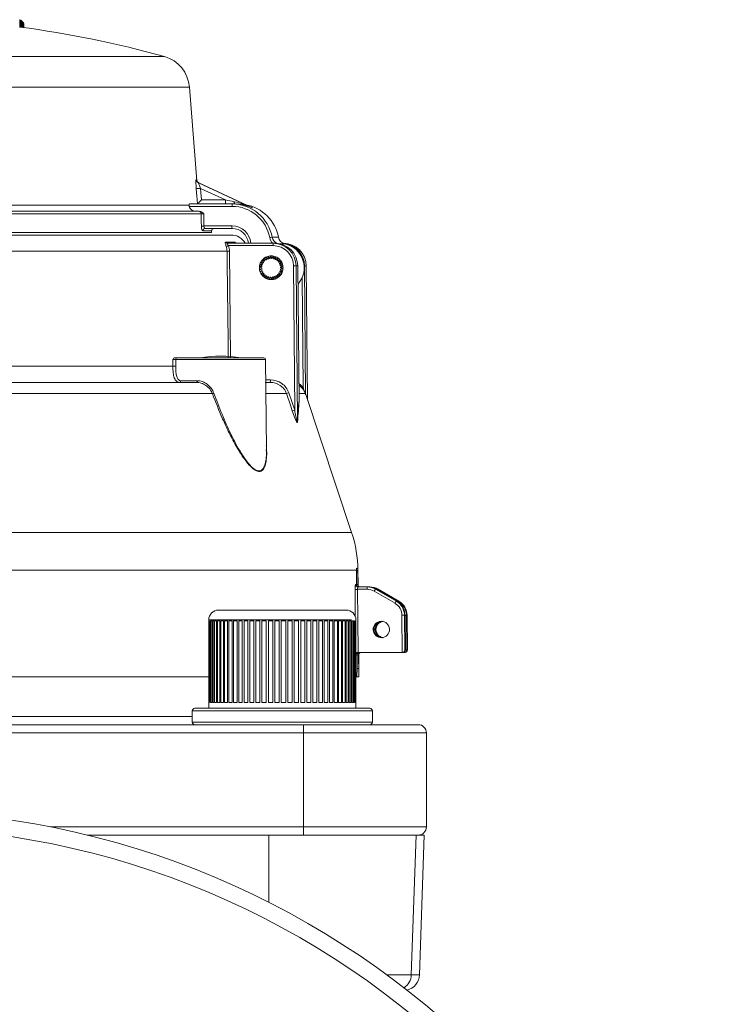
# Model space of a CAD drawing. Units: millimetres. Extents: x 102 to 1052, y 89 to 795.
# Drawn here: x 272 to 359, y 273 to 394 of the extents above; entities that cross this region are included whole.
import ezdxf

# ---------------------------------------------------------------- set-up
doc = ezdxf.new("R2010")
doc.units = ezdxf.units.MM

msp = doc.modelspace()

# ---------------------------------------------------------------- linework, layer by layer
at = {"color": 7, "linetype": 'Continuous', "lineweight": 15}
for p, q in [((271.96, 393.73), (271.96, 392.83)), ((272.01, 393.7), (272.01, 392.82)), ((272.05, 393.68), (272.05, 392.81)), ((272.12, 393.63), (272.12, 392.81)), ((272.13, 393.62), (272.13, 392.8)), ((272.21, 393.55), (272.21, 392.79)), ((272.25, 393.51), (272.25, 392.79)), ((272.32, 393.41), (272.32, 392.78)), ((272.34, 393.39), (272.34, 392.78)), ((272.42, 393.27), (272.42, 392.77)), ((272.43, 393.25), (272.43, 392.76)), ((293.58, 374.04), (292.68, 385.5)), ((293.78, 373.8), (300.35, 370.75)), ((300.39, 370.75), (293.82, 373.8)), ((300.39, 370.75), (293.82, 373.8)), ((297.08, 371.71), (294.03, 373.12)), ((229.82, 371.05), (292.64, 371.05)), ((297.88, 370.92), (292.65, 370.92)), ((292.69, 371.21), (297.89, 371.21)), ((294.14, 371.71), (297.08, 371.71)), ((297.89, 371.21), (298.21, 371.21)), ((300.35, 370.75), (300.39, 370.75)), ((228.62, 370.31), (293.83, 370.31)), ((294.12, 370.02), (228.68, 370.02)), ((294.45, 368.52), (297.88, 368.52)), ((297.89, 368.21), (294.59, 368.21)), ((227.84, 367.41), (297.77, 367.41)), ((295.38, 367.71), (228.73, 367.71)), ((295.38, 367.71), (295.38, 367.91)), ((302.8, 367.14), (303.56, 367.14)), ((297.11, 366.54), (298.21, 366.54)), ((297.34, 366.41), (302.91, 366.41)), ((302.9, 366.12), (297.46, 366.12)), ((302.91, 366.41), (303.12, 366.41)), ((304.12, 366.41), (304.16, 366.41)), ((297.27, 365.44), (226.54, 365.44)), ((302.1, 364.41), (302.03, 364.66)), ((302.09, 364.69), (302.24, 364.48)), ((302.1, 364.69), (302.09, 364.69)), ((302.32, 364.51), (302.3, 364.76)), ((302.37, 364.78), (302.47, 364.55)), ((302.38, 364.78), (302.37, 364.78)), ((302.55, 364.56), (302.59, 364.81)), ((302.66, 364.81), (302.71, 364.56)), ((302.67, 364.81), (302.66, 364.81)), ((302.79, 364.56), (302.88, 364.8)), ((302.95, 364.78), (302.95, 364.53)), ((302.96, 364.78), (302.95, 364.78)), ((303.03, 364.5), (303.16, 364.72)), ((303.16, 364.72), (303.18, 364.72)), ((303.23, 364.69), (303.17, 364.44)), ((303.24, 364.69), (303.23, 364.69)), ((303.24, 364.4), (303.42, 364.59)), ((301.27, 363.56), (301.53, 363.58)), ((301.51, 363.42), (301.27, 363.49)), ((301.54, 363.66), (301.31, 363.78)), ((301.33, 363.84), (301.59, 363.81)), ((301.34, 363.84), (301.33, 363.84)), ((301.62, 363.89), (301.42, 364.05)), ((301.45, 364.11), (301.69, 364.03)), ((301.46, 364.11), (301.45, 364.11)), ((301.74, 364.1), (301.58, 364.29)), ((301.62, 364.35), (301.84, 364.22)), ((301.63, 364.35), (301.62, 364.35)), ((301.83, 364.35), (301.64, 364.35)), ((301.9, 364.27), (301.78, 364.5)), ((301.84, 364.54), (302.03, 364.37)), ((301.85, 364.54), (301.84, 364.54)), ((302.79, 364.56), (302.71, 364.56)), ((303.04, 364.53), (302.95, 364.53)), ((303.28, 364.44), (303.17, 364.44)), ((303.48, 364.55), (303.38, 364.31)), ((303.52, 364.31), (303.38, 364.31)), ((303.44, 364.26), (303.65, 364.4)), ((303.49, 364.55), (303.48, 364.55)), ((303.7, 364.35), (303.55, 364.14)), ((303.69, 364.14), (303.55, 364.14)), ((303.6, 364.08), (303.83, 364.17)), ((303.65, 364.4), (303.66, 364.4)), ((303.87, 364.11), (303.68, 363.94)), ((303.71, 364.35), (303.7, 364.35)), ((303.71, 363.87), (303.97, 363.91)), ((303.99, 363.85), (303.77, 363.72)), ((303.79, 363.64), (304.04, 363.63)), ((303.91, 363.64), (303.79, 363.64)), ((304.05, 363.56), (303.81, 363.48)), ((304.02, 363.48), (303.81, 363.48)), ((303.81, 363.4), (304.06, 363.34)), ((304.02, 363.4), (303.81, 363.4)), ((303.83, 364.17), (303.85, 364.17)), ((303.88, 364.11), (303.87, 364.11)), ((303.97, 363.91), (303.98, 363.91)), ((304, 363.85), (303.99, 363.85)), ((304.04, 363.63), (304.05, 363.63)), ((304.06, 363.56), (304.05, 363.56)), ((305.54, 346.02), (305.39, 363.64)), ((305.71, 363.64), (305.87, 344.65)), ((305.92, 363.64), (305.71, 363.64)), ((306.07, 347.15), (305.92, 363.64)), ((306.07, 347.15), (305.92, 363.64)), ((305.92, 363.64), (305.92, 363.64)), ((306.96, 363.64), (306.75, 363.64)), ((307.11, 347.22), (306.96, 363.64)), ((306.96, 363.64), (306.96, 363.64)), ((301.27, 363.26), (301.52, 363.34)), ((301.54, 363.18), (301.28, 363.19)), ((301.33, 362.98), (301.56, 363.1)), ((301.61, 362.95), (301.36, 362.91)), ((301.36, 362.91), (301.37, 362.91)), ((301.45, 362.71), (301.64, 362.88)), ((301.73, 362.74), (301.49, 362.65)), ((301.49, 362.65), (301.5, 362.65)), ((301.62, 362.47), (301.78, 362.68)), ((301.89, 362.56), (301.67, 362.42)), ((301.67, 362.42), (301.68, 362.42)), ((301.84, 362.28), (301.95, 362.51)), ((302.08, 362.42), (301.9, 362.24)), ((301.9, 362.24), (301.91, 362.24)), ((302.1, 362.13), (302.15, 362.38)), ((302.3, 362.32), (302.16, 362.11)), ((302.37, 362.04), (302.37, 362.3)), ((302.53, 362.27), (302.44, 362.03)), ((302.44, 362.19), (302.68, 362.16)), ((302.66, 362.01), (302.61, 362.26)), ((302.68, 362.16), (302.89, 362.2)), ((302.77, 362.27), (302.73, 362.01)), ((302.86, 362.27), (302.77, 362.27)), ((302.96, 362.04), (302.85, 362.28)), ((303.01, 362.32), (303.02, 362.06)), ((303.1, 362.32), (303.01, 362.32)), ((303.23, 362.13), (303.08, 362.34)), ((303.23, 362.41), (303.3, 362.16)), ((303.49, 362.28), (303.3, 362.45)), ((303.3, 362.16), (303.31, 362.16)), ((303.42, 362.55), (303.54, 362.32)), ((303.58, 362.55), (303.42, 362.55)), ((303.7, 362.48), (303.48, 362.61)), ((303.54, 362.32), (303.55, 362.32)), ((303.59, 362.73), (303.75, 362.53)), ((303.72, 362.73), (303.59, 362.73)), ((303.87, 362.71), (303.63, 362.8)), ((303.71, 362.48), (303.7, 362.48)), ((303.71, 362.94), (303.91, 362.78)), ((303.92, 362.94), (303.71, 362.94)), ((303.99, 362.98), (303.74, 363.01)), ((303.75, 362.53), (303.76, 362.53)), ((303.78, 363.16), (304.01, 363.05)), ((303.9, 363.16), (303.78, 363.16)), ((304.05, 363.27), (303.8, 363.24)), ((303.91, 363.24), (303.8, 363.24)), ((303.89, 362.71), (303.87, 362.71)), ((303.91, 362.78), (303.92, 362.78)), ((304, 362.98), (303.99, 362.98)), ((304.01, 363.05), (304.02, 363.05)), ((304.06, 363.27), (304.05, 363.27)), ((304.06, 363.34), (304.07, 363.34)), ((302.16, 362.11), (302.17, 362.11)), ((302.44, 362.03), (302.45, 362.03)), ((302.68, 362.01), (302.66, 362.01)), ((302.73, 362.01), (302.75, 362.01)), ((303.02, 362.06), (303.04, 362.06)), ((303.24, 362.13), (303.23, 362.13)), ((237.75, 351.39), (290.65, 351.39)), ((290.65, 351.39), (290.66, 352.22)), ((291.01, 352.21), (291.01, 351.39)), ((291.21, 352.41), (301.78, 352.41)), ((302.08, 341.18), (301.98, 352.21)), ((237.32, 349.41), (293.55, 349.41)), ((291.64, 349.61), (293.66, 349.61)), ((301.95, 349.41), (302.56, 349.41)), ((295.48, 348.04), (235.94, 348.04)), ((304.82, 348.14), (305.54, 346.02)), ((312.5, 331.06), (306.84, 348.04)), ((313.09, 326.45), (207.15, 326.45)), ((313.09, 326.13), (313.09, 326.13)), ((313.28, 324.69), (313.27, 326.45)), ((312.97, 324.71), (313.1, 324.71)), ((313.1, 324.71), (313.1, 324.71)), ((314.39, 324.12), (313.23, 324.12)), ((313.26, 324.71), (313.28, 324.71)), ((313.27, 324.41), (314.41, 324.41)), ((313.28, 324.69), (313.28, 324.71)), ((314.41, 324.41), (314.48, 324.41)), ((314.48, 324.41), (314.65, 324.41)), ((314.65, 324.41), (314.72, 324.41)), ((317.8, 322.41), (315.24, 323.89)), ((315.41, 324.14), (317.97, 322.66)), ((315.48, 324.14), (315.41, 324.14)), ((318.04, 322.66), (315.48, 324.14)), ((318.04, 322.66), (315.48, 324.14)), ((315.48, 324.14), (315.48, 324.14)), ((315.65, 324.14), (318.21, 322.66)), ((315.72, 324.14), (315.65, 324.14)), ((318.28, 322.66), (315.72, 324.14)), ((318.28, 322.66), (315.72, 324.14)), ((315.72, 324.14), (315.72, 324.14)), ((317.97, 322.66), (318.04, 322.66)), ((318.04, 322.66), (318.04, 322.66)), ((318.21, 322.66), (318.28, 322.66)), ((318.28, 322.66), (318.28, 322.66)), ((296.23, 321.58), (311.83, 321.58)), ((295.03, 320.38), (295.03, 320.28)), ((295.03, 310.28), (295.03, 320.28)), ((295.04, 320.28), (295.04, 310.28)), ((295.09, 310.28), (295.09, 320.28)), ((295.12, 320.28), (295.12, 310.28)), ((295.21, 310.28), (295.21, 320.28)), ((295.27, 320.28), (295.4, 320.28)), ((295.27, 320.28), (295.27, 310.28)), ((295.4, 310.28), (295.4, 320.28)), ((295.48, 320.28), (295.66, 320.28)), ((295.48, 320.28), (295.48, 310.28)), ((295.66, 310.28), (295.66, 320.28)), ((295.76, 320.28), (295.99, 320.28)), ((295.76, 320.28), (295.76, 310.28)), ((295.99, 310.28), (295.99, 320.28)), ((296.11, 320.28), (296.38, 320.28)), ((296.11, 320.28), (296.11, 310.28)), ((296.38, 310.28), (296.38, 320.28)), ((296.52, 320.28), (296.83, 320.28)), ((296.52, 320.28), (296.52, 310.28)), ((296.83, 310.28), (296.83, 320.28)), ((296.98, 320.28), (297.33, 320.28)), ((296.98, 320.28), (296.98, 310.28)), ((297.33, 310.28), (297.33, 320.28)), ((297.51, 320.28), (297.89, 320.28)), ((297.51, 320.28), (297.51, 310.28)), ((297.89, 310.28), (297.89, 320.28)), ((298.08, 320.28), (298.5, 320.28)), ((298.08, 320.28), (298.08, 310.28)), ((298.5, 310.28), (298.5, 320.28)), ((298.7, 320.28), (299.14, 320.28)), ((298.7, 320.28), (298.7, 310.28)), ((299.14, 310.28), (299.14, 320.28)), ((299.36, 320.28), (299.83, 320.28)), ((299.36, 320.28), (299.36, 310.28)), ((299.83, 310.28), (299.83, 320.28)), ((300.06, 320.28), (300.55, 320.28)), ((300.06, 320.28), (300.06, 310.28)), ((300.55, 310.28), (300.55, 320.28)), ((300.79, 320.28), (301.3, 320.28)), ((300.79, 320.28), (300.79, 310.28)), ((301.3, 310.28), (301.3, 320.28)), ((301.54, 320.28), (302.07, 320.28)), ((301.54, 320.28), (301.54, 310.28)), ((302.07, 310.28), (302.07, 320.28)), ((302.32, 320.28), (302.85, 320.28)), ((302.32, 320.28), (302.32, 310.28)), ((302.85, 310.28), (302.85, 320.28)), ((303.11, 320.28), (303.65, 320.28)), ((303.11, 320.28), (303.11, 310.28)), ((303.65, 310.28), (303.65, 320.28)), ((303.9, 320.28), (304.44, 320.28)), ((303.9, 320.28), (303.9, 310.28)), ((304.44, 310.28), (304.44, 320.28)), ((304.7, 320.28), (305.23, 320.28)), ((304.7, 320.28), (304.7, 310.28)), ((305.23, 310.28), (305.23, 320.28)), ((305.49, 320.28), (306.02, 320.28)), ((305.49, 320.28), (305.49, 310.28)), ((306.02, 310.28), (306.02, 320.28)), ((306.27, 320.28), (306.79, 320.28)), ((306.27, 320.28), (306.27, 310.28)), ((306.79, 310.28), (306.79, 320.28)), ((307.03, 320.28), (307.53, 320.28)), ((307.03, 320.28), (307.03, 310.28)), ((307.53, 310.28), (307.53, 320.28)), ((307.77, 320.28), (308.25, 320.28)), ((307.77, 320.28), (307.77, 310.28)), ((308.25, 310.28), (308.25, 320.28)), ((308.48, 320.28), (308.94, 320.28)), ((308.48, 320.28), (308.48, 310.28)), ((308.94, 310.28), (308.94, 320.28)), ((309.15, 320.28), (309.58, 320.28)), ((309.15, 320.28), (309.15, 310.28)), ((309.58, 310.28), (309.58, 320.28)), ((309.78, 320.28), (310.19, 320.28)), ((309.78, 320.28), (309.78, 310.28)), ((310.19, 310.28), (310.19, 320.28)), ((310.37, 320.28), (310.75, 320.28)), ((310.37, 320.28), (310.37, 310.28)), ((310.75, 310.28), (310.75, 320.28)), ((310.91, 320.28), (311.25, 320.28)), ((310.91, 320.28), (310.91, 310.28)), ((311.25, 310.28), (311.25, 320.28)), ((311.4, 320.28), (311.7, 320.28)), ((311.4, 320.28), (311.4, 310.28)), ((311.7, 310.28), (311.7, 320.28)), ((311.83, 320.28), (312.08, 320.28)), ((311.83, 320.28), (311.83, 310.28)), ((312.08, 310.28), (312.08, 320.28)), ((312.19, 320.28), (312.41, 320.28)), ((312.19, 320.28), (312.19, 310.28)), ((312.41, 310.28), (312.41, 320.28)), ((312.5, 320.28), (312.66, 320.28)), ((312.5, 320.28), (312.5, 310.28)), ((312.66, 310.28), (312.66, 320.28)), ((312.73, 320.28), (312.86, 320.28)), ((312.73, 320.28), (312.73, 310.28)), ((312.86, 310.28), (312.86, 320.28)), ((312.9, 320.28), (312.9, 310.28)), ((312.98, 310.28), (312.98, 320.28)), ((313, 320.28), (313, 310.28)), ((313.03, 309.58), (313.03, 320.38)), ((313.03, 310.28), (313.03, 320.28)), ((318.69, 316.41), (318.65, 320.95)), ((318.97, 320.95), (319, 316.72)), ((319.04, 320.95), (318.97, 320.95)), ((319.07, 316.71), (319.04, 320.95)), ((319.07, 316.72), (319.04, 320.95)), ((319.04, 320.95), (319.04, 320.95)), ((319.21, 320.95), (319.25, 316.72)), ((319.28, 320.95), (319.21, 320.95)), ((319.32, 316.7), (319.28, 320.95)), ((319.32, 316.72), (319.28, 320.95)), ((319.28, 320.95), (319.28, 320.95)), ((319, 316.72), (319.07, 316.72)), ((319.25, 316.72), (319.32, 316.72)), ((318.69, 316.41), (313.31, 316.41)), ((313.38, 313.41), (313.36, 316.11)), ((318.77, 316.41), (318.69, 316.41)), ((318.95, 316.41), (318.77, 316.41)), ((319.03, 316.41), (318.95, 316.41)), ((215.73, 313.41), (295.03, 313.41)), ((313.03, 313.41), (313.12, 313.41)), ((313.38, 313.41), (313.38, 313.41)), ((293.03, 309.28), (293.03, 307.88)), ((293.33, 309.58), (314.73, 309.58)), ((295.03, 310.28), (295.03, 309.58)), ((295.27, 310.28), (295.4, 310.28)), ((295.48, 310.28), (295.66, 310.28)), ((295.76, 310.28), (295.99, 310.28)), ((296.11, 310.28), (296.38, 310.28)), ((296.52, 310.28), (296.83, 310.28)), ((296.98, 310.28), (297.33, 310.28)), ((297.51, 310.28), (297.89, 310.28)), ((298.08, 310.28), (298.5, 310.28)), ((298.7, 310.28), (299.14, 310.28)), ((299.36, 310.28), (299.83, 310.28)), ((300.06, 310.28), (300.55, 310.28)), ((300.79, 310.28), (301.3, 310.28)), ((301.54, 310.28), (302.07, 310.28)), ((302.32, 310.28), (302.85, 310.28)), ((303.11, 310.28), (303.65, 310.28)), ((303.9, 310.28), (304.44, 310.28)), ((304.7, 310.28), (305.23, 310.28)), ((305.49, 310.28), (306.02, 310.28)), ((306.27, 310.28), (306.79, 310.28)), ((307.03, 310.28), (307.53, 310.28)), ((307.77, 310.28), (308.25, 310.28)), ((308.48, 310.28), (308.94, 310.28)), ((309.15, 310.28), (309.58, 310.28)), ((309.78, 310.28), (310.19, 310.28)), ((310.37, 310.28), (310.75, 310.28)), ((310.91, 310.28), (311.25, 310.28)), ((311.4, 310.28), (311.7, 310.28)), ((311.83, 310.28), (312.08, 310.28)), ((312.19, 310.28), (312.41, 310.28)), ((312.5, 310.28), (312.66, 310.28)), ((312.73, 310.28), (312.86, 310.28)), ((315.03, 307.88), (315.03, 309.28)), ((204.13, 307.58), (306.63, 307.58)), ((306.63, 307.58), (306.63, 306.58)), ((306.63, 307.58), (320.63, 307.58)), ((306.63, 306.58), (204.13, 306.58)), ((306.63, 306.58), (306.63, 295.08)), ((321.63, 306.58), (306.63, 306.58)), ((321.63, 306.58), (321.63, 295.08)), ((306.63, 295.08), (306.63, 294.08)), ((306.63, 295.08), (321.63, 295.08)), ((306.63, 294.08), (280.18, 294.08)), ((320.63, 294.08), (306.63, 294.08)), ((319.78, 277.01), (320.38, 294.08)), ((320.63, 294.08), (321.38, 294.08)), ((320.78, 277.01), (321.38, 294.08))]:
    msp.add_line(p, q, dxfattribs=at)
at = {"color": 8, "linetype": 'Continuous', "lineweight": 15}
for p, q in [((221.14, 389.22), (289.62, 389.22)), ((292.68, 385.5), (253.43, 385.5)), ((295.38, 367.91), (294.3, 367.91)), ((303.73, 366.34), (304.33, 366.34)), ((297.57, 365.44), (297.71, 352.42)), ((306.75, 363.64), (306.88, 347.9)), ((307.11, 347.22), (306.96, 363.64)), ((306.56, 348.82), (306.45, 362.23)), ((301.98, 352.21), (291.01, 352.21)), ((302, 349.71), (302.57, 349.71)), ((306.05, 349.29), (306.56, 348.82)), ((304.53, 348.04), (302.02, 348.04)), ((306.84, 348.04), (306.06, 348.04)), ((209.15, 331.06), (312.5, 331.06)), ((313.27, 326.45), (313.25, 326.45)), ((312.94, 320.79), (312.92, 324.12)), ((312.48, 320.38), (295.03, 320.38)), ((319.07, 316.72), (319.07, 316.71)), ((313.16, 316.11), (313.03, 316.11)), ((313.16, 316.11), (313.16, 316.11)), ((313.36, 316.11), (313.34, 316.11)), ((293.15, 309.28), (293.03, 309.28)), ((315.03, 309.28), (293.15, 309.28)), ((217.73, 308.58), (293.03, 308.58)), ((293.03, 307.88), (315.03, 307.88)), ((275.68, 295.08), (306.63, 295.08)), ((302.39, 285.85), (302.39, 294.08)), ((316.79, 277.01), (319.78, 277.01)), ((319.78, 277.01), (320.78, 277.01))]:
    msp.add_line(p, q, dxfattribs=at)
at = {"color": 7, "linetype": 'Continuous', "lineweight": 15, "flags": 128}
for points in [[(293.65, 371.21), (293.58, 372.21), (293.55, 372.57), (293.51, 373.09)], [(294.03, 373.12), (294.07, 372.61), (294.14, 371.71)], [(294.14, 368.51), (294.13, 369.11), (294.12, 370.02)], [(294.42, 370.02), (294.44, 369.27), (294.45, 368.52)], [(293.55, 349.41), (293.57, 349.42), (293.59, 349.43), (293.61, 349.45), (293.63, 349.47), (293.64, 349.5), (293.65, 349.53), (293.65, 349.57), (293.66, 349.61)], [(305.25, 345.93), (305.06, 346.5), (304.53, 348.04)], [(313.1, 324.71), (313.1, 325.06), (313.09, 326.13)], [(313.1, 324.71), (313.09, 325.31), (313.09, 326.13)], [(313.25, 326.13), (313.26, 325.53), (313.26, 324.71)], [(313.23, 324.12), (313.26, 320.41), (313.29, 316.41), (313.29, 316.41)], [(313.17, 314.49), (313.17, 314.83), (313.16, 316.11)], [(313.17, 314.5), (313.17, 315.1), (313.16, 316.11)], [(313.34, 316.11), (313.35, 315.51), (313.36, 314.5)]]:
    msp.add_lwpolyline(points, dxfattribs=at)
at = {"color": 8, "linetype": 'Continuous', "lineweight": 15, "flags": 128}
for points in [[(297.41, 352.44), (297.39, 354.39), (297.29, 363.99), (297.27, 365.44)], [(313.11, 326.62), (313.12, 326.66), (313.12, 326.72)], [(313.3, 324.61), (313.29, 324.65), (313.28, 324.71)], [(314.64, 324.41), (314.64, 324.41), (314.65, 324.41)]]:
    msp.add_lwpolyline(points, dxfattribs=at)
at = {"color": 7, "linetype": 'Continuous', "lineweight": 15}
for radius in [104, 102]:
    msp.add_circle((255.38, 193.08), radius, dxfattribs=at)
for centre, radius, start, end in [((271.81, 393.31), 0.441, 63.1747, 71.221), ((271.72, 393.14), 0.64, 50.808, 58.0655), ((271.53, 392.92), 0.924, 42.7748, 49.4325), ((271.1, 392.54), 1.5, 35.3787, 40.2088), ((255.38, 266.71), 127.2, 74.3842, 82.5121), ((270.55, 392.15), 2.18, 30.7999, 34.57), ((288.49, 385.17), 4.2, 4.51, 74.3842), ((293.99, 374.25), 0.5, 184.4558, 245.0644), ((294.03, 374.25), 0.5, 184.5064, 245.1098), ((292.93, 385.64), 12.56, 272.6302, 275.0198), ((294.7, 371.59), 2.39, 351.0181, 2.9491), ((299.31, 370.99), 1.43, 171.0169, 182.9497), ((298.51, 371.45), 0.382, 173.743, 217.9836), ((293.82, 370.02), 0.295, 0.1031, 89.1175), ((294.18, 381.9), 13.39, 269.8348, 271.1459), ((294.59, 367.92), 0.296, 90.8167, 181.7517), ((295.68, 367.91), 0.3, 90, 181), ((299.34, 368.44), 1.47, 177.0349, 188.8945), ((297.77, 365.41), 2, 30, 90), ((303.47, 362.26), 4.92, 97.8388, 101.5015), ((297.34, 366.69), 0.28, 212.3399, 269.491), ((295.6, 371.53), 5.72, 285.9109, 288.9018), ((298.45, 366.7), 0.29, 213.3468, 269.7446), ((304.33, 366.19), 1.43, 171.0176, 182.9489), ((297.35, 380.97), 15.53, 269.7002, 270.8027), ((302.65, 363.45), 1.36, 114.1, 117.0365), ((302.66, 363.4), 1.41, 102.1262, 104.9642), ((302.66, 363.42), 1.39, 90.0909, 92.9675), ((302.67, 363.44), 1.38, 78.0664, 80.9738), ((302.67, 363.43), 1.38, 66.05, 68.9483), ((302.67, 363.43), 1.38, 54.0546, 56.9475), ((302.67, 363.41), 1.4, 174.1141, 176.9714), ((302.67, 363.41), 1.41, 162.1332, 164.9809), ((302.67, 363.41), 1.41, 150.1436, 152.9929), ((302.67, 363.41), 1.15, 179.5473, 183.5212), ((302.67, 363.41), 1.15, 167.5646, 171.537), ((302.68, 363.4), 1.42, 138.1643, 140.993), ((302.67, 363.41), 1.15, 155.5775, 159.5572), ((302.66, 363.41), 1.15, 143.5742, 147.5693), ((302.67, 363.41), 1.41, 126.1461, 128.9888), ((302.66, 363.42), 1.15, 131.5762, 135.5764), ((302.67, 363.4), 1.16, 119.5996, 123.5426), ((302.66, 363.42), 1.14, 107.5553, 111.5601), ((302.66, 363.41), 1.15, 95.5661, 99.5455), ((302.66, 363.4), 1.16, 83.556, 87.5007), ((302.66, 363.4), 1.16, 71.5512, 75.4894), ((302.66, 363.41), 1.16, 59.5241, 63.4775), ((302.66, 363.41), 1.15, 47.5132, 51.4834), ((302.66, 363.41), 1.15, 35.5027, 39.4971), ((302.66, 363.41), 1.4, 42.0707, 44.9252), ((302.66, 363.41), 1.15, 23.5147, 27.4956), ((302.66, 363.41), 1.15, 11.5265, 15.5054), ((302.66, 363.41), 1.15, 359.5415, 3.5269), ((302.65, 363.41), 1.41, 30.0866, 32.9214), ((302.87, 363.41), 1.15, 25.2621, 27.4926), ((302.67, 363.42), 1.39, 18.0748, 20.9493), ((302.66, 363.41), 1.4, 6.0899, 8.9602), ((305.55, 353.87), 9.77, 89.0757, 90.9243), ((302.67, 363.41), 1.4, 186.1007, 188.9554), ((302.67, 363.41), 1.41, 198.0923, 200.9376), ((302.67, 363.41), 1.41, 210.0735, 212.9218), ((302.67, 363.41), 1.15, 191.5342, 195.5079), ((302.66, 363.41), 1.15, 203.5114, 207.5037), ((302.66, 363.41), 1.4, 222.0677, 224.9282), ((302.67, 363.41), 1.15, 215.5139, 219.4859), ((302.68, 363.43), 1.42, 234.0958, 236.9063), ((302.66, 363.41), 1.14, 227.4913, 231.5054), ((302.66, 363.4), 1.14, 239.4935, 243.5082), ((302.66, 363.41), 1.15, 251.515, 255.5051), ((302.66, 363.39), 1.13, 263.5046, 267.5525), ((302.66, 363.41), 1.14, 275.5425, 279.5472), ((302.66, 363.41), 1.15, 287.572, 291.5635), ((302.66, 363.41), 1.14, 299.5669, 303.5753), ((302.65, 363.43), 1.42, 294.1562, 296.9803), ((302.66, 363.41), 1.15, 311.5757, 315.5732), ((302.66, 363.41), 1.4, 306.1481, 309.01), ((302.66, 363.41), 1.15, 323.5857, 327.5534), ((302.66, 363.41), 1.4, 318.1475, 320.9986), ((302.66, 363.41), 1.15, 335.56, 339.5616), ((302.66, 363.41), 1.15, 347.5574, 351.5403), ((302.66, 363.41), 1.4, 330.1427, 333.0054), ((302.66, 363.41), 1.4, 342.1312, 344.9829), ((302.66, 363.41), 1.4, 354.1113, 356.9742), ((302.67, 363.42), 1.41, 246.0902, 248.9283), ((302.66, 363.41), 1.4, 258.09, 260.9502), ((302.66, 363.39), 1.38, 270.0898, 272.9933), ((302.66, 363.41), 1.4, 282.1252, 284.9876), ((296.48, 336.89), 15.72, 80.8522, 99.1478), ((290.82, 355.27), 3.89, 267.5106, 272.7718), ((291.21, 352.21), 0.199, 90.2001, 179.6978), ((301.78, 352.21), 0.2, 0.5, 90), ((291.45, 349.6), 0.189, 274.001, 3.0813), ((301.14, 349.64), 1.43, 351.0183, 2.9482), ((304.94, 347.41), 2, 18.4349, 56.2646), ((294.8, 350.29), 2.35, 286.8343, 291.4135), ((303.04, 353.17), 5.34, 286.1685, 289.4089), ((306.32, 347.16), 0.253, 181.9972, 203.5182), ((303.77, 351.06), 5.34, 286.1539, 289.3942), ((306.08, 344.66), 0.213, 182.9033, 208.99), ((298.27, 326.32), 15, 0.5, 18.4349), ((313.07, 335.1), 10.99, 269.1822, 270.8178), ((313.27, 324.71), 0.299, 180.3451, 269.8534), ((313.58, 324.71), 0.3, 200.8858, 270.0015), ((315.82, 324.19), 1.43, 171.0183, 182.9482), ((316.71, 323.12), 1.66, 141.9519, 152.5376), ((319.27, 321.64), 1.66, 141.9472, 152.5381), ((296.23, 320.38), 1.2, 90, 180), ((311.83, 320.38), 1.2, 0, 90), ((318.81, 311.01), 9.94, 89.0914, 90.9086), ((318.77, 316.71), 0.3, 270.0405, 0.5379), ((318.77, 316.71), 0.3, 270, 0.4471), ((318.95, 316.71), 0.3, 270.0391, 0.5393), ((313.66, 316.11), 0.3, 90, 180.5), ((293.33, 309.28), 0.3, 90, 180), ((314.73, 309.28), 0.3, 0, 90), ((293.33, 307.88), 0.3, 180, 270), ((314.73, 307.88), 0.3, 270, 0), ((320.63, 306.58), 1, 0, 90), ((320.63, 295.08), 1, 270, 0), ((317.79, 277.08), 2, 304.0828, 358), ((318.79, 277.08), 2, 284.0792, 358)]:
    msp.add_arc(centre, radius, start, end, dxfattribs=at)
at = {"color": 8, "linetype": 'Continuous', "lineweight": 15}
for centre, radius, start, end in [((306.69, 362.02), 1.62, 87.9008, 90.4235), ((302.32, 354.2), 6.85, 307.004, 308.2525), ((313.05, 326.5), 0.2, 281.5251, 345.4134), ((313.09, 328.41), 2.29, 270.1301, 274.083), ((313.1, 326.99), 2.28, 270.0893, 274.095), ((315.96, 323.87), 0.415, 139.1939, 150.751), ((318.54, 322.38), 0.437, 139.2704, 151.0738), ((319.03, 323.58), 2.64, 270.1387, 273.8629), ((319.12, 316.47), 0.174, 180.5731, 198.4165), ((319.07, 319.46), 2.75, 270.088, 273.8258), ((313.17, 318.62), 2.51, 269.9396, 274.0224)]:
    msp.add_arc(centre, radius, start, end, dxfattribs=at)
at = {"color": 7, "linetype": 'Continuous', "lineweight": 15}
for centre, major_axis, ratio, start_param, end_param in [((256.53, 391.09), (37.32, -17.28), 0.019925, 6.229953, 6.250404), ((297.09, 371.71), (2.16, -0.45), 0.002609, 4.709555, 5.213962), ((297.88, 366.22), (0.75, 4.64), 0.99856, 5.059341, 6.444182), ((297.89, 366.21), (0.76, 4.94), 0.998569, 5.050283, 6.435124), ((298.65, 366.21), (-0.76, 4.94), 0.998569, 4.746405, 5.942735), ((297.89, 366.21), (0.36, 1.97), 0.998537, 4.995716, 6.466345), ((304.54, 367.32), (-0.203, 0.979), 0.998511, 1.552159, 2.723654), ((302.9, 363.62), (0.4, 2.47), 0.99856, 4.882113, 6.444182), ((302.91, 363.61), (0.4, 2.77), 0.998575, 4.865864, 6.427934), ((303.12, 363.61), (-0.4, 2.77), 0.998575, 4.576367, 6.138437), ((303.96, 363.61), (0.4, 2.77), 0.998575, 4.865864, 6.36428), ((304.16, 363.61), (-0.4, 2.77), 0.998575, 4.576367, 6.138437), ((303.7, 363.41), (-0.44, 2.97), 0.998574, 3.840321, 5.923997), ((302.93, 363.41), (0.44, 2.97), 0.998574, 4.778108, 4.964682), ((314.39, 322.42), (0.27, 1.68), 0.99856, 5.920583, 6.444182), ((314.41, 322.41), (0.28, 1.98), 0.998581, 5.897744, 6.421343), ((314.48, 322.41), (0.51, 1.93), 0.99843, 6.01752, 6.541119), ((314.65, 322.41), (-0.51, 1.93), 0.99843, 5.501653, 6.025251), ((314.72, 322.41), (-0.28, 1.98), 0.998581, 5.621429, 6.145028), ((316.97, 320.93), (0.28, 1.98), 0.998581, 4.859273, 5.897744), ((317.04, 320.93), (0.51, 1.93), 0.99843, 4.97905, 6.01752), ((317.21, 320.93), (-0.51, 1.93), 0.99843, 4.463182, 5.501653), ((317.28, 320.93), (-0.28, 1.98), 0.998581, 4.582958, 5.621429), ((316.95, 320.93), (0.27, 1.68), 0.99856, 4.882113, 5.920583), ((316.23, 319.21), (0.29, 0.957), 0.998358, 0.294153, 3.435746), ((316.37, 319.21), (-0.29, 0.957), 0.998358, 5.989032, 9.130625), ((316.47, 319.21), (-0.161, 0.987), 0.99856, 0.011808, 2.806878), ((318.7, 316.71), (0.217, 0.219), 0.948595, 3.905297, 5.476017), ((319.02, 316.71), (0.219, -0.217), 0.948641, 5.52836, 7.09908), ((318.69, 316.71), (0.048, 0.296), 0.99856, 3.30259, 3.311392), ((319.03, 316.71), (-0.048, 0.296), 0.99856, 2.980596, 2.989399)]:
    msp.add_ellipse(centre, major_axis=major_axis, ratio=ratio, start_param=start_param, end_param=end_param, dxfattribs=at)
at = {"color": 8, "linetype": 'Continuous', "lineweight": 15}
for centre, major_axis, ratio, start_param, end_param in [((297.88, 366.22), (0.37, 2.27), 0.99856, 4.95931, 6.444182), ((303.77, 367.32), (0.21, 1.28), 0.99856, 1.917748, 2.509271), ((303.78, 367.32), (0.203, 0.979), 0.998511, 1.961344, 2.951963)]:
    msp.add_ellipse(centre, major_axis=major_axis, ratio=ratio, start_param=start_param, end_param=end_param, dxfattribs=at)
at = {"color": 7, "linetype": 'Continuous', "lineweight": 15}
msp.add_ellipse((316.13, 319.21), major_axis=(0.161, 0.987), ratio=0.99856, dxfattribs=at)
for points, knots in [([(293.49, 374.21), (293.49, 374.21), (293.48, 374.18), (293.47, 374.05), (293.47, 373.96), (293.47, 373.75), (293.48, 373.63), (293.49, 373.36), (293.5, 373.23), (293.51, 373.09)], [0, 0, 0, 0, 0.25, 0.25, 0.5, 0.5, 0.75, 0.75, 1, 1, 1, 1]), ([(293.82, 373.8), (293.79, 373.82), (293.72, 373.86), (293.64, 373.94), (293.59, 374.02), (293.57, 374.07), (293.56, 374.1), (293.55, 374.12), (293.55, 374.12), (293.55, 374.11)], [0, 0, 0, 0, 0.232994, 0.445829, 0.620915, 0.747787, 0.836652, 0.924629, 1, 1, 1, 1]), ([(294.03, 373.12), (293.97, 373.27), (293.9, 373.42), (293.83, 373.62), (293.81, 373.68), (293.78, 373.77), (293.78, 373.8), (293.78, 373.8)], [0, 0, 0, 0, 0.5, 0.5, 0.75, 0.75, 1, 1, 1, 1]), ([(292.64, 371.05), (292.64, 371.1), (292.65, 371.14), (292.67, 371.2), (292.68, 371.21), (292.69, 371.21)], [0, 0, 0, 0, 0.5, 0.5, 1, 1, 1, 1]), ([(292.65, 370.92), (292.7, 370.74), (292.8, 370.59), (293.09, 370.37), (293.26, 370.31), (293.44, 370.31)], [0, 0, 0, 0, 0.5, 0.5, 1, 1, 1, 1]), ([(293.65, 371.21), (293.66, 371.21), (293.68, 371.24), (293.75, 371.3), (293.79, 371.34), (293.93, 371.48), (294.04, 371.6), (294.14, 371.71)], [0, 0, 0, 0, 0.25, 0.25, 0.5, 0.5, 1, 1, 1, 1]), ([(298.13, 371.49), (298.51, 371.41), (298.89, 371.3), (299.63, 371.06), (300, 370.91), (300.35, 370.75)], [0, 0, 0, 0, 0.5, 0.5, 1, 1, 1, 1]), ([(299.29, 371.1), (299.47, 371.06), (299.65, 371.01), (300.01, 370.89), (300.18, 370.82), (300.35, 370.75)], [0, 0, 0, 0, 0.5, 0.5, 1, 1, 1, 1]), ([(300.13, 370.85), (300.21, 370.82), (300.3, 370.79), (300.39, 370.75), (300.39, 370.75)], [0, 0, 0, 0, 0.9558447, 1, 1, 1, 1]), ([(293.91, 370.31), (294.01, 370.31), (294.11, 370.27), (294.28, 370.16), (294.35, 370.09), (294.42, 370.02)], [0, 0, 0, 0, 0.5, 0.5, 1, 1, 1, 1]), ([(294.42, 370.02), (294.35, 370.02), (294.29, 370.02), (294.17, 370.02), (294.13, 370.02), (294.12, 370.02)], [0, 0, 0, 0, 0.5, 0.5, 1, 1, 1, 1]), ([(294.14, 368.51), (294.14, 368.35), (294.16, 368.2), (294.22, 367.97), (294.26, 367.91), (294.3, 367.91)], [0, 0, 0, 0, 0.5, 0.5, 1, 1, 1, 1]), ([(294.59, 368.21), (294.56, 368.21), (294.52, 368.24), (294.47, 368.35), (294.45, 368.43), (294.45, 368.52)], [0, 0, 0, 0, 0.5, 0.5, 1, 1, 1, 1]), ([(297.17, 366.03), (297.13, 366.17), (297.08, 366.31), (297.05, 366.45), (297.05, 366.48), (297.07, 366.53), (297.08, 366.54), (297.11, 366.54)], [0, 0, 0, 0, 0.5, 0.5, 0.75, 0.75, 1, 1, 1, 1]), ([(297.34, 366.41), (297.32, 366.41), (297.3, 366.4), (297.3, 366.37), (297.31, 366.34), (297.36, 366.26), (297.41, 366.19), (297.46, 366.12)], [0, 0, 0, 0, 0.25, 0.25, 0.5, 0.5, 1, 1, 1, 1]), ([(298.45, 366.41), (298.43, 366.41), (298.39, 366.42), (298.35, 366.43), (298.34, 366.44), (298.34, 366.44), (298.34, 366.44)], [0, 0, 0, 0, 0.344787, 0.625026, 0.862391, 1, 1, 1, 1]), ([(302.67, 361.97), (302.48, 361.97), (302.1, 362.03), (301.63, 362.37), (301.29, 362.84), (301.19, 363.41), (301.29, 363.99), (301.63, 364.46), (302.1, 364.79), (302.67, 364.9), (303.25, 364.8), (303.72, 364.46), (304.05, 363.99), (304.15, 363.41), (304.05, 362.84), (303.72, 362.37), (303.24, 362.03), (302.86, 361.97), (302.67, 361.97)], [0, 0, 0, 0, 0.06252, 0.124984, 0.187427, 0.249985, 0.31243, 0.374987, 0.43743, 0.499985, 0.562427, 0.624984, 0.687427, 0.749985, 0.812429, 0.874987, 0.937522, 1, 1, 1, 1]), ([(303.31, 364.49), (303.3, 364.5), (303.22, 364.56), (302.97, 364.64), (302.68, 364.7), (302.5, 364.64), (302.46, 364.63)], [0, 0, 0, 0, 0.064135, 0.343207, 0.874279, 1, 1, 1, 1]), ([(301.56, 363.93), (301.55, 363.92), (301.48, 363.82), (301.47, 363.69), (301.47, 363.58)], [0, 0, 0, 0, 0.1394863, 1, 1, 1, 1]), ([(303.91, 363.61), (303.91, 363.64), (303.9, 363.76), (303.81, 363.96), (303.72, 364.14), (303.64, 364.21), (303.62, 364.23)], [0, 0, 0, 0, 0.131154, 0.530014, 0.918372, 1, 1, 1, 1]), ([(303.51, 362.48), (303.56, 362.52), (303.65, 362.6), (303.71, 362.71), (303.74, 362.75)], [0, 0, 0, 0, 0.548201, 1, 1, 1, 1]), ([(302.76, 362.02), (302.82, 362.01), (302.95, 361.99), (303.08, 362.02), (303.16, 362.03)], [0, 0, 0, 0, 0.419812, 1, 1, 1, 1]), ([(291.46, 349.41), (291.32, 349.41), (291.19, 349.46), (291.03, 349.61), (290.99, 349.67), (290.9, 349.8), (290.86, 349.88), (290.8, 350.05), (290.77, 350.15), (290.73, 350.35), (290.71, 350.47), (290.68, 350.71), (290.67, 350.83), (290.66, 351.1), (290.65, 351.24), (290.65, 351.39)], [0, 0, 0, 0, 0.25, 0.25, 0.375, 0.375, 0.5, 0.5, 0.625, 0.625, 0.75, 0.75, 0.875, 0.875, 1, 1, 1, 1]), ([(290.86, 352.41), (290.82, 352.41), (290.78, 352.39), (290.72, 352.31), (290.69, 352.26), (290.66, 352.22)], [0, 0, 0, 0, 0.5, 0.5, 1, 1, 1, 1]), ([(291.01, 352.21), (291.01, 352.22), (290.99, 352.22), (290.94, 352.22), (290.91, 352.22), (290.83, 352.22), (290.79, 352.22), (290.71, 352.22), (290.68, 352.22), (290.66, 352.22)], [0, 0, 0, 0, 0.25, 0.25, 0.5, 0.5, 0.75, 0.75, 1, 1, 1, 1]), ([(290.86, 352.41), (290.95, 352.41), (291.04, 352.41), (291.16, 352.41), (291.2, 352.41), (291.21, 352.41)], [0, 0, 0, 0, 0.5, 0.5, 1, 1, 1, 1]), ([(291.01, 351.39), (291.01, 351.26), (291.01, 351.13), (291.02, 350.89), (291.02, 350.78), (291.04, 350.56), (291.06, 350.46), (291.09, 350.28), (291.11, 350.19), (291.16, 350.04), (291.18, 349.97), (291.25, 349.84), (291.29, 349.79), (291.41, 349.66), (291.52, 349.61), (291.64, 349.61)], [0, 0, 0, 0, 0.125, 0.125, 0.25, 0.25, 0.375, 0.375, 0.5, 0.5, 0.625, 0.625, 0.75, 0.75, 1, 1, 1, 1]), ([(295.48, 348.04), (295.41, 348.25), (295.29, 348.43), (295.02, 348.77), (294.86, 348.91), (294.51, 349.15), (294.32, 349.25), (293.94, 349.38), (293.74, 349.41), (293.55, 349.41)], [0, 0, 0, 0, 0.25, 0.25, 0.5, 0.5, 0.75, 0.75, 1, 1, 1, 1]), ([(293.66, 349.61), (293.76, 349.61), (293.86, 349.6), (294.06, 349.56), (294.17, 349.53), (294.47, 349.43), (294.66, 349.32), (295.02, 349.05), (295.19, 348.89), (295.47, 348.53), (295.58, 348.33), (295.66, 348.11)], [0, 0, 0, 0, 0.125, 0.125, 0.25, 0.25, 0.5, 0.5, 0.75, 0.75, 1, 1, 1, 1]), ([(304.53, 348.04), (304.46, 348.25), (304.36, 348.44), (304.1, 348.78), (303.94, 348.92), (303.41, 349.28), (302.99, 349.41), (302.56, 349.41)], [0, 0, 0, 0, 0.25, 0.25, 0.5, 0.5, 1, 1, 1, 1]), ([(302.57, 349.71), (303.06, 349.71), (303.55, 349.56), (304.15, 349.14), (304.33, 348.97), (304.62, 348.58), (304.74, 348.37), (304.82, 348.14)], [0, 0, 0, 0, 0.5, 0.5, 0.75, 0.75, 1, 1, 1, 1]), ([(301.76, 338.88), (301.67, 338.74), (301.57, 338.63), (301.37, 338.54), (301.3, 338.52), (301.15, 338.52), (301.07, 338.53), (300.9, 338.58), (300.81, 338.62), (300.64, 338.72), (300.55, 338.78), (300.29, 338.98), (300.12, 339.15), (299.79, 339.52), (299.63, 339.72), (299.32, 340.14), (299.17, 340.35), (298.72, 341.03), (298.45, 341.5), (297.92, 342.46), (297.67, 342.95), (297.19, 343.94), (296.96, 344.45), (296.29, 345.97), (295.87, 347), (295.48, 348.04)], [0, 0, 0, 0, 0.0625, 0.0625, 0.09375, 0.09375, 0.125, 0.125, 0.15625, 0.15625, 0.1875, 0.1875, 0.25, 0.25, 0.3125, 0.3125, 0.375, 0.375, 0.5, 0.5, 0.625, 0.625, 0.75, 0.75, 1, 1, 1, 1]), ([(295.66, 348.11), (295.99, 347.24), (296.62, 345.54), (297.73, 343.05), (298.85, 340.93), (299.86, 339.47), (300.58, 338.79), (301.05, 338.56), (301.45, 338.59), (301.75, 338.91), (302.03, 339.72), (302.11, 340.53), (302.07, 341.17), (302.07, 341.18)], [0, 0, 0, 0, 0.171111, 0.335911, 0.503593, 0.616744, 0.678558, 0.718944, 0.759297, 0.812413, 0.865494, 0.996134, 1, 1, 1, 1]), ([(306.07, 347.17), (306.07, 347.17), (306.07, 347.17), (306.07, 347.17), (306.07, 347.17)], [0, 0, 0, 0, 0.558938, 1, 1, 1, 1]), ([(305.89, 344.56), (305.89, 344.54), (305.89, 344.52), (305.87, 344.51), (305.86, 344.51), (305.83, 344.54), (305.81, 344.57), (305.78, 344.62), (305.76, 344.64), (305.72, 344.74), (305.68, 344.8), (305.62, 344.94), (305.6, 345), (305.45, 345.35), (305.35, 345.64), (305.25, 345.93)], [0, 0, 0, 0, 0.0625, 0.0625, 0.125, 0.125, 0.1875, 0.1875, 0.25, 0.25, 0.375, 0.375, 0.5, 0.5, 1, 1, 1, 1]), ([(305.54, 346.02), (305.59, 345.76), (305.63, 345.5), (305.71, 345.11), (305.74, 344.98), (305.79, 344.79), (305.8, 344.73), (305.82, 344.66), (305.83, 344.64), (305.84, 344.62), (305.85, 344.61), (305.86, 344.6), (305.86, 344.61), (305.87, 344.63), (305.87, 344.64), (305.87, 344.65)], [0, 0, 0, 0, 0.5, 0.5, 0.75, 0.75, 0.875, 0.875, 0.90625, 0.90625, 0.9375, 0.9375, 0.96875, 0.96875, 1, 1, 1, 1]), ([(313.09, 326.43), (313.1, 326.48), (313.1, 326.55), (313.11, 326.61), (313.11, 326.62), (313.11, 326.63)], [0, 0, 0, 0, 0.468546, 0.801623, 1, 1, 1, 1]), ([(312.97, 324.71), (312.96, 324.71), (312.94, 324.65), (312.92, 324.43), (312.91, 324.27), (312.92, 324.12)], [0, 0, 0, 0, 0.5, 0.5, 1, 1, 1, 1]), ([(313.1, 324.71), (313.1, 324.63), (313.13, 324.55), (313.24, 324.44), (313.32, 324.41), (313.4, 324.41)], [0, 0, 0, 0, 0.5, 0.5, 1, 1, 1, 1]), ([(313.23, 324.12), (313.23, 324.19), (313.23, 324.27), (313.25, 324.38), (313.26, 324.41), (313.27, 324.41)], [0, 0, 0, 0, 0.5, 0.5, 1, 1, 1, 1]), ([(313.56, 324.41), (313.49, 324.41), (313.41, 324.44), (313.3, 324.55), (313.26, 324.63), (313.26, 324.71)], [0, 0, 0, 0, 0.5, 0.5, 1, 1, 1, 1]), ([(296.19, 320.28), (296.19, 320.28), (296.19, 320.28), (296.18, 320.28), (296.17, 320.28), (296.16, 320.28)], [0, 0, 0, 0, 0.030541, 0.644445, 1, 1, 1, 1]), ([(296.55, 320.28), (296.55, 320.28), (296.55, 320.28), (296.54, 320.28), (296.53, 320.28), (296.52, 320.28)], [0, 0, 0, 0, 0.178284, 0.726231, 1, 1, 1, 1]), ([(312.04, 320.28), (312.04, 320.28), (312.02, 320.28), (312.01, 320.28), (312.02, 320.28), (312.02, 320.28)], [0, 0, 0, 0, 0.27518, 0.912663, 1, 1, 1, 1]), ([(313.03, 316.24), (313.04, 316.26), (313.06, 316.31), (313.13, 316.36), (313.21, 316.4), (313.26, 316.41), (313.29, 316.41)], [0, 0, 0, 0, 0.199258, 0.53885, 0.768737, 1, 1, 1, 1]), ([(313.46, 316.41), (313.38, 316.41), (313.3, 316.38), (313.19, 316.27), (313.16, 316.19), (313.16, 316.11)], [0, 0, 0, 0, 0.5, 0.5, 1, 1, 1, 1]), ([(313.34, 316.11), (313.34, 316.19), (313.37, 316.27), (313.48, 316.38), (313.56, 316.41), (313.64, 316.41)], [0, 0, 0, 0, 0.5, 0.5, 1, 1, 1, 1]), ([(313.12, 313.41), (313.13, 313.58), (313.14, 313.75), (313.15, 313.93), (313.16, 314.12), (313.16, 314.31), (313.17, 314.5)], [0, 0, 0, 0, 0.000600001, 0.000600001, 0.000600001, 0.001271218, 0.001271218, 0.001271218, 0.001271218]), ([(313.13, 313.41), (313.13, 313.5), (313.15, 313.86), (313.16, 314.22), (313.17, 314.49)], [0, 0, 0, 0, 0.2496856, 1, 1, 1, 1]), ([(313.17, 314.5), (313.17, 314.5), (313.17, 314.5), (313.17, 314.49), (313.17, 314.49)], [0, 0, 0, 0, 0.164262, 1, 1, 1, 1]), ([(313.36, 314.5), (313.36, 314.5), (313.36, 314.49), (313.35, 314.47), (313.3, 314.45), (313.24, 314.43), (313.19, 314.42), (313.17, 314.42)], [0, 0, 0, 0, 0.01383, 0.250566, 0.539732, 0.819988, 1, 1, 1, 1]), ([(313.36, 314.5), (313.36, 314.33), (313.36, 314.16), (313.37, 313.99), (313.37, 313.8), (313.37, 313.6), (313.38, 313.41)], [0, 0, 0, 0, 0.000600001, 0.000600001, 0.000600001, 0.001271218, 0.001271218, 0.001271218, 0.001271218]), ([(313.38, 313.41), (313.37, 313.41), (313.36, 313.41), (313.29, 313.41), (313.21, 313.41), (313.17, 313.41), (313.16, 313.41)], [0, 0, 0, 0, 0.361464, 0.679707, 0.915353, 1, 1, 1, 1]), ([(296.19, 310.28), (296.19, 310.28), (296.19, 310.28), (296.18, 310.28), (296.17, 310.28), (296.16, 310.28)], [0, 0, 0, 0, 0.030541, 0.644445, 1, 1, 1, 1]), ([(296.55, 310.28), (296.55, 310.28), (296.55, 310.28), (296.54, 310.28), (296.53, 310.28), (296.52, 310.28)], [0, 0, 0, 0, 0.178284, 0.726231, 1, 1, 1, 1]), ([(312.04, 310.28), (312.04, 310.28), (312.02, 310.28), (312.01, 310.28), (312.02, 310.28), (312.02, 310.28)], [0, 0, 0, 0, 0.27518, 0.912663, 1, 1, 1, 1])]:
    msp.add_open_spline(points, degree=3, knots=knots, dxfattribs=at)
for points in [[(293.49, 374.21), (293.51, 374.21), (293.52, 374.21), (293.53, 374.21)], [(292.64, 371.05), (292.64, 371.01), (292.64, 370.96), (292.65, 370.92)], [(298.21, 371.21), (298.58, 371.21), (298.94, 371.17), (299.29, 371.1)], [(297.27, 365.44), (297.27, 365.64), (297.24, 365.84), (297.17, 366.03)], [(297.46, 366.12), (297.53, 365.9), (297.57, 365.67), (297.57, 365.44)], [(305.87, 344.65), (305.93, 345.61), (305.99, 346.46), (306.07, 347.15)], [(306.09, 347.06), (306.02, 346.36), (305.95, 345.51), (305.89, 344.56)], [(313.09, 326.45), (313.1, 326.62), (313.11, 326.72), (313.12, 326.72)], [(313.09, 326.13), (313.09, 326.24), (313.09, 326.35), (313.09, 326.45)], [(313.23, 326.72), (313.23, 326.72), (313.24, 326.62), (313.25, 326.45)], [(313.25, 326.45), (313.25, 326.35), (313.25, 326.24), (313.25, 326.13)], [(313.29, 316.41), (313.3, 316.41), (313.3, 316.41), (313.31, 316.41)]]:
    msp.add_open_spline(points, degree=3, dxfattribs=at)
at = {"color": 8, "linetype": 'Continuous', "lineweight": 15}
for points, knots in [([(298.21, 366.54), (298.22, 366.54), (298.25, 366.54), (298.3, 366.5), (298.35, 366.45), (298.37, 366.43)], [0, 0, 0, 0, 0.2765843, 0.7670975, 1, 1, 1, 1]), ([(306.56, 348.82), (306.61, 348.68), (306.67, 348.51), (306.7, 348.34), (306.71, 348.31)], [0, 0, 0, 0, 0.83937, 1, 1, 1, 1]), ([(306.08, 347.17), (306.08, 347.16), (306.09, 347.11), (306.09, 347.08), (306.09, 347.06)], [0, 0, 0, 0, 0.237214, 1, 1, 1, 1]), ([(302.07, 341.74), (302.09, 341.51), (302.15, 340.67), (302.08, 339.63), (301.83, 339.05), (301.76, 338.88)], [0, 0, 0, 0, 0.20436, 0.768915, 1, 1, 1, 1])]:
    msp.add_open_spline(points, degree=3, knots=knots, dxfattribs=at)

doc.saveas('drawing.dxf')
